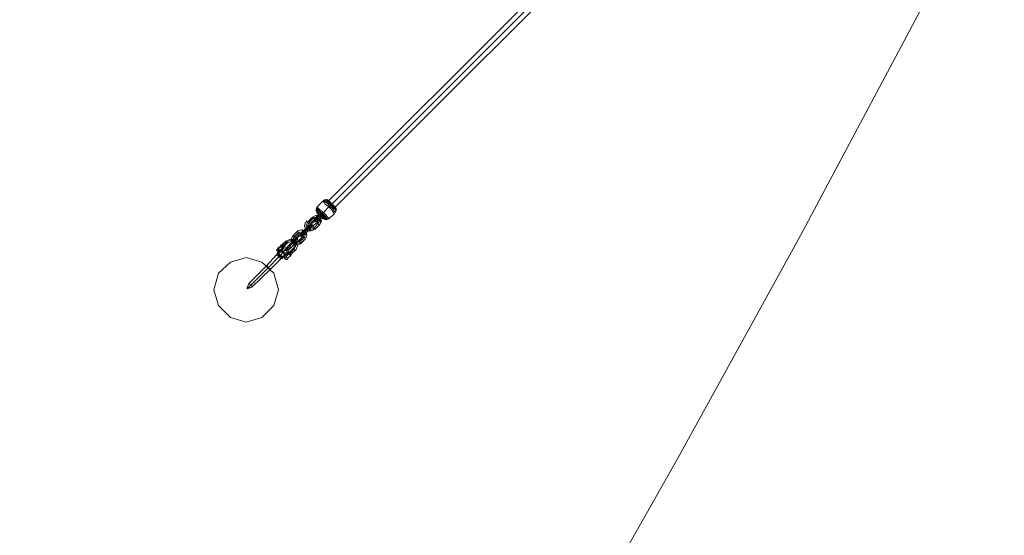
# Model space of a CAD drawing. Units: millimetres. Extents: x 36087 to 42309, y 9168 to 20211.
# Drawn here: x 37434 to 39178, y 16817 to 17730 of the extents above; entities that cross this region are included whole.
import ezdxf

# ---------------------------------------------------------------- set-up
doc = ezdxf.new("R2010")
doc.units = ezdxf.units.MM
for name, color, linetype, lineweight in [('beslag', 253, 'Continuous', 9), ('matr', 32, 'Continuous', 9), ('net', 251, 'Continuous', 9), ('solsejl hdpe', 33, 'Continuous', 9)]:
    doc.layers.add(name, color=color, linetype=linetype, lineweight=lineweight)

msp = doc.modelspace()

# ---------------------------------------------------------------- linework, layer by layer
at = {"layer": 'beslag', "flags": 128}
for points in [[(37964, 17367.4), (37962.4, 17369.1), (37962.4, 17370.7), (37960.8, 17370.7), (37962.4, 17370.7), (37962.4, 17369.1), (37964, 17367.4), (37965.6, 17367.4), (37957.5, 17359.3), (37951, 17356), (37944.5, 17359.3), (37941.2, 17365.8), (37944.5, 17372.3), (37946.1, 17370.7), (37947.7, 17369.1), (37946.1, 17370.7), (37944.5, 17372.3), (37952.6, 17380.5), (37954.2, 17378.9), (37955.9, 17377.2), (37955.9, 17375.6), (37955.9, 17377.2), (37954.2, 17378.9), (37952.6, 17380.5), (37959.1, 17383.7), (37965.6, 17380.5), (37967.3, 17374), (37965.6, 17367.4)], [(37964, 17367.4), (37962.4, 17369.1), (37962.4, 17370.7), (37960.8, 17370.7), (37962.4, 17370.7), (37962.4, 17369.1), (37964, 17367.4), (37965.6, 17367.4), (37957.5, 17359.3), (37951, 17356), (37944.5, 17359.3), (37941.2, 17365.8), (37944.5, 17372.3), (37946.1, 17370.7), (37947.7, 17369.1), (37946.1, 17370.7), (37944.5, 17372.3), (37952.6, 17380.5), (37954.2, 17378.9), (37955.9, 17377.2), (37955.9, 17375.6), (37955.9, 17377.2), (37954.2, 17378.9), (37952.6, 17380.5), (37959.1, 17383.7), (37965.6, 17380.5), (37968.9, 17374), (37965.6, 17367.4)], [(37947.7, 17365.8), (37944.5, 17362.6), (37947.7, 17365.8), (37947.7, 17367.4)], [(37947.7, 17365.8), (37944.5, 17362.6), (37947.7, 17365.8), (37947.7, 17367.4)], [(37951, 17365.8), (37946.1, 17360.9), (37951, 17365.8), (37952.6, 17367.4)], [(37951, 17365.8), (37946.1, 17360.9), (37951, 17365.8), (37952.6, 17367.4)], [(37959.1, 17378.9), (37960.8, 17380.5), (37960.8, 17382.1), (37960.8, 17383.7), (37960.8, 17382.1), (37960.8, 17380.5), (37959.1, 17378.9), (37959.1, 17377.2)], [(37962.4, 17375.6), (37965.6, 17375.6), (37967.3, 17375.6), (37965.6, 17375.6), (37962.4, 17375.6), (37962.4, 17374)], [(37962.4, 17375.6), (37965.6, 17375.6), (37967.3, 17375.6), (37965.6, 17375.6), (37962.4, 17375.6), (37962.4, 17374)], [(37918.4, 17347.9), (37926.5, 17356), (37933, 17357.7), (37939.6, 17356), (37942.8, 17347.9), (37939.6, 17341.4)], [(37918.4, 17347.9), (37926.5, 17356), (37933, 17357.7), (37939.6, 17354.4), (37942.8, 17347.9), (37939.6, 17341.4)], [(37926.5, 17354.4), (37928.1, 17352.8), (37929.8, 17351.1), (37928.1, 17352.8), (37926.5, 17354.4), (37926.5, 17356)], [(37926.5, 17354.4), (37928.1, 17352.8), (37929.8, 17351.1), (37928.1, 17352.8), (37926.5, 17354.4), (37926.5, 17356)], [(37936.3, 17354.4), (37937.9, 17352.8), (37939.6, 17351.1), (37937.9, 17352.8), (37936.3, 17354.4), (37936.3, 17356), (37936.3, 17354.4), (37937.9, 17352.8), (37939.6, 17351.1), (37937.9, 17352.8), (37936.3, 17354.4), (37936.3, 17356), (37944.5, 17362.6), (37936.3, 17356), (37933, 17352.8), (37931.4, 17351.1)], [(37936.3, 17354.4), (37937.9, 17352.8), (37939.6, 17351.1), (37937.9, 17352.8), (37936.3, 17354.4), (37936.3, 17356), (37936.3, 17354.4), (37937.9, 17352.8), (37939.6, 17351.1), (37937.9, 17352.8), (37936.3, 17354.4), (37936.3, 17356), (37944.5, 17362.6), (37936.3, 17356), (37933, 17352.8), (37931.4, 17351.1)], [(37937.9, 17352.8), (37933, 17349.5), (37931.4, 17346.2)], [(37937.9, 17352.8), (37933, 17347.9), (37931.4, 17346.2)], [(37933, 17352.8), (37936.3, 17356)], [(37933, 17352.8), (37936.3, 17356)], [(37933, 17349.5), (37937.9, 17352.8)], [(37933, 17347.9), (37937.9, 17352.8)], [(37934.7, 17352.8), (37934.7, 17354.4), (37934.7, 17357.7), (37936.3, 17357.7), (37934.7, 17357.7), (37934.7, 17354.4), (37934.7, 17352.8), (37934.7, 17351.1)], [(37934.7, 17352.8), (37934.7, 17354.4), (37934.7, 17356), (37936.3, 17357.7), (37934.7, 17356), (37934.7, 17354.4), (37934.7, 17352.8), (37934.7, 17351.1)], [(37936.3, 17347.9), (37939.6, 17351.1), (37947.7, 17359.3), (37939.6, 17351.1), (37936.3, 17347.9), (37936.3, 17346.2)], [(37936.3, 17347.9), (37939.6, 17351.1), (37947.7, 17359.3), (37939.6, 17351.1), (37936.3, 17347.9), (37936.3, 17346.2)], [(37937.9, 17349.5), (37939.6, 17349.5), (37941.2, 17351.1), (37942.8, 17351.1), (37941.2, 17351.1), (37939.6, 17349.5), (37937.9, 17349.5), (37936.3, 17349.5)], [(37937.9, 17349.5), (37939.6, 17349.5), (37941.2, 17351.1), (37942.8, 17351.1), (37941.2, 17351.1), (37939.6, 17349.5), (37937.9, 17349.5), (37936.3, 17349.5)], [(37946.1, 17365.8), (37944.5, 17364.2), (37942.8, 17364.2), (37941.2, 17364.2), (37942.8, 17364.2), (37944.5, 17364.2), (37946.1, 17365.8), (37947.7, 17365.8)], [(37946.1, 17364.2), (37944.5, 17364.2), (37942.8, 17364.2), (37941.2, 17364.2), (37942.8, 17364.2), (37944.5, 17364.2), (37946.1, 17364.2), (37947.7, 17365.8)], [(37947.7, 17362.6), (37946.1, 17360.9), (37947.7, 17362.6), (37947.7, 17364.2)], [(37947.7, 17362.6), (37946.1, 17360.9), (37947.7, 17362.6), (37947.7, 17364.2)], [(37951, 17362.6), (37947.7, 17359.3), (37951, 17362.6), (37952.6, 17364.2)], [(37951, 17362.6), (37947.7, 17359.3), (37951, 17362.6), (37952.6, 17364.2)], [(37900.4, 17333.2), (37905.3, 17338.1), (37913.5, 17341.4), (37923.3, 17338.1), (37926.5, 17329.9), (37923.3, 17321.8), (37916.7, 17316.9), (37916.7, 17315.3)], [(37900.4, 17333.2), (37905.3, 17338.1), (37913.5, 17341.4), (37923.3, 17338.1), (37926.5, 17329.9), (37923.3, 17321.8), (37916.7, 17316.9), (37916.7, 17315.3)], [(37911.8, 17318.5), (37913.5, 17318.5), (37913.5, 17320.2), (37918.4, 17325.1), (37921.6, 17329.9), (37918.4, 17334.8), (37913.5, 17336.5), (37908.6, 17334.8), (37903.7, 17329.9), (37903.7, 17328.3), (37903.7, 17329.9), (37902.1, 17328.3)], [(37911.8, 17318.5), (37913.5, 17318.5), (37913.5, 17320.2), (37918.4, 17325.1), (37921.6, 17329.9), (37918.4, 17334.8), (37913.5, 17336.5), (37908.6, 17334.8), (37903.7, 17329.9), (37903.7, 17328.3), (37903.7, 17329.9), (37902.1, 17328.3)], [(37905.3, 17325.1), (37907, 17326.7), (37910.2, 17329.9), (37918.4, 17338.1), (37910.2, 17329.9), (37907, 17326.7)], [(37905.3, 17325.1), (37907, 17326.7), (37910.2, 17329.9), (37918.4, 17338.1), (37910.2, 17329.9), (37907, 17326.7)], [(37913.5, 17326.7), (37911.8, 17328.3), (37910.2, 17329.9), (37911.8, 17328.3), (37913.5, 17326.7), (37915.1, 17326.7), (37921.6, 17333.2), (37915.1, 17326.7), (37911.8, 17323.4)], [(37913.5, 17326.7), (37911.8, 17328.3), (37910.2, 17329.9), (37911.8, 17328.3), (37913.5, 17326.7), (37915.1, 17326.7), (37921.6, 17333.2), (37915.1, 17326.7), (37911.8, 17323.4)], [(37939.6, 17343), (37937.9, 17344.6), (37936.3, 17346.2), (37934.7, 17346.2), (37936.3, 17346.2), (37937.9, 17344.6), (37939.6, 17343), (37939.6, 17341.4), (37931.4, 17334.8), (37924.9, 17331.6), (37918.4, 17334.8), (37915.1, 17341.4), (37918.4, 17347.9), (37918.4, 17346.2), (37920, 17346.2), (37921.6, 17344.6), (37923.3, 17343), (37921.6, 17344.6), (37920, 17346.2), (37918.4, 17346.2)], [(37939.6, 17343), (37937.9, 17344.6), (37936.3, 17344.6), (37936.3, 17346.2), (37936.3, 17344.6), (37937.9, 17344.6), (37939.6, 17343), (37939.6, 17341.4), (37931.4, 17333.2), (37924.9, 17331.6), (37918.4, 17334.8), (37915.1, 17341.4), (37918.4, 17347.9), (37918.4, 17346.2), (37920, 17344.6), (37921.6, 17344.6), (37923.3, 17343), (37921.6, 17344.6), (37920, 17344.6), (37918.4, 17346.2)], [(37916.7, 17338.1), (37916.7, 17339.7), (37916.7, 17341.4), (37916.7, 17339.7), (37916.7, 17338.1), (37915.1, 17336.5)], [(37916.7, 17338.1), (37916.7, 17339.7), (37916.7, 17341.4), (37916.7, 17339.7), (37916.7, 17338.1), (37915.1, 17336.5)], [(37921.6, 17341.4), (37918.4, 17338.1), (37921.6, 17341.4), (37923.3, 17343)], [(37921.6, 17341.4), (37918.4, 17338.1), (37921.6, 17341.4), (37923.3, 17343)], [(37921.6, 17334.8), (37920, 17336.5), (37918.4, 17338.1)], [(37918.4, 17338.1), (37920, 17336.5), (37921.6, 17334.8), (37921.6, 17333.2)], [(37921.6, 17334.8), (37920, 17336.5), (37918.4, 17338.1)], [(37918.4, 17338.1), (37920, 17336.5), (37921.6, 17334.8), (37921.6, 17333.2)], [(37924.9, 17341.4), (37920, 17336.5), (37924.9, 17341.4), (37926.5, 17343)], [(37924.9, 17341.4), (37920, 17336.5), (37924.9, 17341.4), (37926.5, 17343)], [(37921.6, 17338.1), (37920, 17336.5), (37921.6, 17338.1), (37923.3, 17338.1)], [(37921.6, 17338.1), (37920, 17336.5), (37921.6, 17338.1), (37923.3, 17338.1)], [(37921.6, 17331.6), (37923.3, 17333.2), (37924.9, 17333.2), (37923.3, 17333.2), (37921.6, 17331.6), (37920, 17331.6)], [(37921.6, 17331.6), (37923.3, 17333.2), (37924.9, 17333.2), (37923.3, 17333.2), (37921.6, 17331.6), (37920, 17331.6)], [(37924.9, 17336.5), (37921.6, 17333.2), (37924.9, 17336.5), (37926.5, 17338.1)], [(37924.9, 17336.5), (37921.6, 17333.2), (37924.9, 17336.5), (37926.5, 17338.1)], [(37923.3, 17336.5), (37923.3, 17334.8), (37923.3, 17333.2), (37923.3, 17331.6), (37923.3, 17333.2), (37923.3, 17334.8), (37923.3, 17336.5), (37924.9, 17338.1)], [(37923.3, 17336.5), (37923.3, 17334.8), (37923.3, 17333.2), (37923.3, 17331.6), (37923.3, 17333.2), (37923.3, 17334.8), (37923.3, 17336.5), (37924.9, 17338.1)], [(37931.4, 17334.8), (37929.8, 17336.5), (37928.1, 17338.1), (37929.8, 17336.5), (37931.4, 17334.8), (37931.4, 17333.2)], [(37907, 17315.3), (37902.1, 17310.4), (37900.4, 17308.7), (37897.2, 17310.4), (37893.9, 17313.6), (37890.6, 17316.9), (37889, 17313.6), (37871.1, 17294.1), (37840.1, 17263.1), (37836.8, 17254.9), (37836.8, 17253.3), (37836.8, 17254.9)], [(37898.8, 17307.1), (37900.4, 17308.7), (37897.2, 17310.4), (37893.9, 17313.6), (37890.6, 17316.9), (37889, 17313.6), (37871.1, 17294.1), (37840.1, 17263.1), (37836.8, 17254.9), (37836.8, 17253.3), (37836.8, 17254.9)], [(37836.8, 17253.3), (37845, 17256.6), (37877.6, 17287.6), (37897.2, 17307.1), (37898.8, 17307.1), (37897.2, 17308.7), (37893.9, 17312), (37892.3, 17313.6), (37890.6, 17315.3), (37892.3, 17313.6), (37893.9, 17312), (37897.2, 17308.7)], [(37836.8, 17253.3), (37843.4, 17259.8), (37836.8, 17253.3), (37845, 17256.6), (37877.6, 17287.6), (37897.2, 17307.1), (37898.8, 17307.1), (37897.2, 17308.7), (37893.9, 17312), (37892.3, 17313.6), (37890.6, 17315.3), (37892.3, 17313.6), (37893.9, 17312), (37897.2, 17308.7)], [(37889, 17321.8), (37892.3, 17318.5)], [(37889, 17321.8), (37892.3, 17318.5)], [(37890.6, 17316.9), (37893.9, 17313.6), (37897.2, 17310.4), (37900.4, 17308.7), (37902.1, 17310.4), (37907, 17315.3), (37910.2, 17318.5), (37908.6, 17325.1), (37902.1, 17328.3)], [(37898.8, 17323.4), (37893.9, 17320.2), (37890.6, 17316.9), (37893.9, 17320.2), (37898.8, 17323.4), (37902.1, 17326.7)], [(37900.4, 17308.7), (37897.2, 17310.4), (37893.9, 17313.6), (37890.6, 17316.9), (37893.9, 17320.2), (37898.8, 17323.4), (37902.1, 17326.7)], [(37898.8, 17323.4), (37893.9, 17320.2), (37890.6, 17316.9)], [(37897.2, 17321.8), (37900.4, 17318.5), (37892.3, 17318.5)], [(37897.2, 17321.8), (37900.4, 17318.5), (37892.3, 17318.5)], [(37902.1, 17328.3), (37898.8, 17325.1), (37895.5, 17328.3), (37898.8, 17331.6)], [(37902.1, 17328.3), (37898.8, 17325.1), (37895.5, 17328.3), (37898.8, 17331.6)], [(37900.4, 17325.1), (37900.4, 17318.5), (37897.2, 17321.8), (37900.4, 17316.9), (37895.5, 17312)], [(37908.6, 17316.9), (37902.1, 17316.9), (37905.3, 17313.6), (37900.4, 17316.9), (37895.5, 17312)], [(37897.2, 17331.6), (37898.8, 17331.6)], [(37897.2, 17331.6), (37898.8, 17331.6)], [(37900.4, 17316.9), (37897.2, 17321.8), (37900.4, 17318.5), (37900.4, 17325.1)], [(37898.8, 17331.6), (37898.8, 17329.9), (37898.8, 17328.3), (37900.4, 17328.3), (37902.1, 17328.3)], [(37898.8, 17331.6), (37898.8, 17329.9), (37898.8, 17328.3), (37900.4, 17328.3), (37902.1, 17328.3)], [(37907, 17315.3), (37902.1, 17310.4), (37900.4, 17308.7), (37902.1, 17310.4), (37907, 17315.3), (37910.2, 17318.5), (37908.6, 17325.1), (37902.1, 17328.3)], [(37905.3, 17323.4), (37900.4, 17316.9), (37905.3, 17323.4), (37908.6, 17325.1)], [(37905.3, 17323.4), (37900.4, 17316.9), (37905.3, 17323.4), (37908.6, 17325.1)], [(37900.4, 17316.9), (37905.3, 17313.6), (37902.1, 17316.9), (37908.6, 17316.9)], [(37902.1, 17328.3), (37903.7, 17329.9)], [(37902.1, 17328.3), (37903.7, 17329.9)], [(37902.1, 17326.7), (37902.1, 17328.3)], [(37902.1, 17328.3), (37902.1, 17326.7)], [(37902.1, 17326.7), (37902.1, 17328.3)], [(37902.1, 17328.3), (37902.1, 17326.7)], [(37905.3, 17313.6), (37902.1, 17316.9), (37902.1, 17308.7)], [(37905.3, 17313.6), (37902.1, 17316.9), (37902.1, 17308.7)], [(37911.8, 17328.3), (37907, 17323.4), (37905.3, 17321.8)], [(37911.8, 17328.3), (37907, 17323.4), (37905.3, 17321.8)], [(37907, 17323.4), (37911.8, 17328.3)], [(37907, 17323.4), (37911.8, 17328.3)], [(37910.2, 17326.7), (37911.8, 17328.3), (37910.2, 17326.7), (37910.2, 17325.1)], [(37910.2, 17326.7), (37911.8, 17328.3), (37910.2, 17326.7), (37910.2, 17325.1)], [(37915.1, 17326.7), (37911.8, 17323.4), (37910.2, 17321.8)], [(37915.1, 17326.7), (37911.8, 17323.4), (37910.2, 17321.8)], [(37911.8, 17316.9), (37910.2, 17315.3), (37913.5, 17312), (37915.1, 17313.6)], [(37911.8, 17316.9), (37910.2, 17315.3), (37913.5, 17312), (37915.1, 17313.6)], [(37911.8, 17318.5), (37913.5, 17318.5), (37913.5, 17320.2)], [(37911.8, 17318.5), (37913.5, 17318.5), (37913.5, 17320.2)], [(37911.8, 17316.9), (37911.8, 17318.5)], [(37911.8, 17318.5), (37911.8, 17316.9)], [(37913.5, 17318.5), (37911.8, 17318.5)], [(37911.8, 17318.5), (37913.5, 17318.5)], [(37911.8, 17316.9), (37911.8, 17318.5)], [(37911.8, 17318.5), (37911.8, 17316.9)], [(37913.5, 17318.5), (37911.8, 17318.5)], [(37911.8, 17318.5), (37913.5, 17318.5)], [(37915.1, 17313.6), (37913.5, 17313.6), (37911.8, 17315.3), (37911.8, 17316.9)], [(37915.1, 17313.6), (37913.5, 17313.6), (37911.8, 17315.3), (37911.8, 17316.9)], [(37915.1, 17313.6), (37915.1, 17315.3), (37916.7, 17315.3)], [(37916.7, 17315.3), (37915.1, 17315.3), (37915.1, 17313.6)], [(37916.7, 17315.3), (37915.1, 17315.3)], [(37915.1, 17315.3), (37916.7, 17315.3)], [(37915.1, 17313.6), (37915.1, 17315.3), (37916.7, 17315.3)], [(37916.7, 17315.3), (37915.1, 17315.3), (37915.1, 17313.6)], [(37916.7, 17315.3), (37915.1, 17315.3)], [(37915.1, 17315.3), (37916.7, 17315.3)], [(37920, 17325.1), (37920, 17323.4), (37921.6, 17321.8), (37923.3, 17321.8), (37921.6, 17321.8), (37920, 17323.4), (37920, 17325.1), (37918.4, 17325.1)], [(37920, 17325.1), (37920, 17323.4), (37921.6, 17321.8), (37923.3, 17321.8), (37921.6, 17321.8), (37920, 17323.4), (37920, 17325.1), (37918.4, 17325.1)], [(37890.6, 17312), (37893.9, 17310.4), (37895.5, 17307.1), (37897.2, 17307.1), (37895.5, 17307.1), (37893.9, 17310.4), (37890.6, 17312), (37889, 17313.6)], [(37890.6, 17312), (37893.9, 17310.4), (37895.5, 17307.1), (37897.2, 17307.1), (37895.5, 17307.1), (37893.9, 17310.4), (37890.6, 17312), (37889, 17313.6)], [(37902.1, 17308.7), (37905.3, 17305.5)], [(37902.1, 17308.7), (37905.3, 17305.5)], [(37876, 17289.2), (37874.3, 17290.8), (37872.7, 17292.4), (37871.1, 17294.1)], [(37871.1, 17292.4), (37874.3, 17290.8), (37876, 17289.2), (37877.6, 17287.6), (37877.6, 17289.2), (37874.3, 17290.8), (37872.7, 17294.1), (37871.1, 17294.1), (37872.7, 17294.1), (37874.3, 17290.8), (37877.6, 17289.2)], [(37876, 17289.2), (37874.3, 17290.8), (37872.7, 17292.4), (37871.1, 17294.1)], [(37871.1, 17292.4), (37874.3, 17290.8), (37876, 17289.2), (37877.6, 17287.6), (37877.6, 17289.2), (37874.3, 17290.8), (37872.7, 17294.1), (37871.1, 17294.1), (37872.7, 17294.1), (37874.3, 17290.8), (37877.6, 17289.2)], [(37841.7, 17261.5), (37843.4, 17259.8), (37845, 17258.2), (37845, 17256.6), (37845, 17258.2), (37843.4, 17259.8), (37841.7, 17261.5), (37840.1, 17263.1)], [(37841.7, 17261.5), (37843.4, 17259.8), (37845, 17258.2), (37845, 17256.6), (37845, 17258.2), (37843.4, 17259.8), (37841.7, 17261.5), (37840.1, 17263.1)]]:
    msp.add_lwpolyline(points, dxfattribs=at)
for points in [[(37946.1, 17370.7), (37944.5, 17365.8), (37946.1, 17360.9), (37951, 17359.3), (37955.9, 17360.9), (37951, 17359.3), (37946.1, 17360.9), (37944.5, 17365.8)], [(37946.1, 17370.7), (37944.5, 17365.8), (37946.1, 17360.9), (37951, 17359.3), (37955.9, 17360.9), (37951, 17359.3), (37946.1, 17360.9), (37944.5, 17365.8)], [(37954.2, 17378.9), (37946.1, 17370.7)], [(37954.2, 17378.9), (37946.1, 17370.7)], [(37955.9, 17375.6), (37959.1, 17377.2), (37960.8, 17375.6), (37962.4, 17374), (37960.8, 17370.7), (37952.6, 17364.2), (37951, 17362.6), (37947.7, 17364.2), (37947.7, 17365.8), (37947.7, 17369.1)], [(37955.9, 17375.6), (37959.1, 17377.2), (37960.8, 17375.6), (37962.4, 17374), (37960.8, 17370.7), (37952.6, 17364.2), (37951, 17362.6), (37947.7, 17364.2), (37947.7, 17365.8), (37947.7, 17369.1)], [(37947.7, 17367.4), (37949.3, 17367.4), (37951, 17367.4), (37952.6, 17364.2), (37952.6, 17362.6), (37949.3, 17362.6), (37947.7, 17362.6), (37947.7, 17365.8), (37947.7, 17367.4)], [(37952.6, 17362.6), (37949.3, 17362.6), (37947.7, 17362.6), (37947.7, 17365.8), (37947.7, 17367.4), (37949.3, 17367.4), (37951, 17367.4), (37952.6, 17364.2), (37952.6, 17362.6)], [(37947.7, 17367.4), (37949.3, 17367.4), (37951, 17367.4), (37952.6, 17364.2), (37952.6, 17362.6), (37949.3, 17362.6), (37947.7, 17362.6), (37947.7, 17365.8), (37947.7, 17367.4)], [(37952.6, 17362.6), (37949.3, 17362.6), (37947.7, 17362.6), (37947.7, 17365.8), (37947.7, 17367.4), (37949.3, 17367.4), (37951, 17367.4), (37952.6, 17364.2), (37952.6, 17362.6)], [(37962.4, 17369.1), (37965.6, 17374), (37962.4, 17378.9), (37959.1, 17380.5), (37954.2, 17378.9), (37959.1, 17380.5), (37962.4, 17378.9), (37965.6, 17374)], [(37962.4, 17369.1), (37965.6, 17374), (37964, 17378.9), (37959.1, 17380.5), (37954.2, 17378.9), (37959.1, 17380.5), (37964, 17378.9), (37965.6, 17374)], [(37955.9, 17360.9), (37962.4, 17369.1)], [(37955.9, 17360.9), (37962.4, 17369.1)], [(37960.8, 17383.7), (37960.8, 17382.1), (37960.8, 17380.5), (37959.1, 17377.2), (37960.8, 17380.5), (37960.8, 17382.1)], [(37928.1, 17352.8), (37920, 17346.2)], [(37928.1, 17352.8), (37920, 17344.6)], [(37929.8, 17351.1), (37933, 17352.8), (37934.7, 17351.1), (37936.3, 17347.9), (37934.7, 17346.2), (37928.1, 17338.1), (37924.9, 17338.1), (37923.3, 17338.1), (37921.6, 17341.4), (37923.3, 17343)], [(37929.8, 17351.1), (37933, 17352.8), (37936.3, 17351.1), (37936.3, 17347.9), (37936.3, 17346.2), (37928.1, 17338.1), (37924.9, 17336.5), (37923.3, 17338.1), (37921.6, 17341.4), (37923.3, 17343)], [(37937.9, 17344.6), (37939.6, 17347.9), (37937.9, 17352.8), (37933, 17354.4), (37928.1, 17352.8), (37933, 17354.4), (37937.9, 17352.8), (37939.6, 17347.9)], [(37937.9, 17344.6), (37939.6, 17347.9), (37937.9, 17352.8), (37933, 17354.4), (37928.1, 17352.8), (37933, 17354.4), (37937.9, 17352.8), (37939.6, 17347.9)], [(37936.3, 17347.9), (37936.3, 17349.5), (37936.3, 17351.1), (37933, 17352.8), (37931.4, 17351.1), (37931.4, 17349.5), (37931.4, 17347.9), (37934.7, 17346.2), (37936.3, 17347.9)], [(37931.4, 17351.1), (37931.4, 17349.5), (37931.4, 17347.9), (37934.7, 17346.2), (37936.3, 17347.9), (37936.3, 17349.5), (37936.3, 17351.1), (37933, 17352.8), (37931.4, 17351.1)], [(37936.3, 17347.9), (37936.3, 17349.5), (37936.3, 17351.1), (37934.7, 17352.8), (37931.4, 17351.1), (37931.4, 17349.5), (37931.4, 17347.9), (37934.7, 17346.2), (37936.3, 17347.9)], [(37931.4, 17351.1), (37931.4, 17349.5), (37931.4, 17347.9), (37934.7, 17346.2), (37936.3, 17347.9), (37936.3, 17349.5), (37936.3, 17351.1), (37934.7, 17352.8), (37931.4, 17351.1)], [(37937.9, 17352.8), (37936.3, 17351.1)], [(37937.9, 17352.8), (37936.3, 17351.1)], [(37946.1, 17360.9), (37937.9, 17352.8)], [(37937.9, 17352.8), (37946.1, 17360.9)], [(37946.1, 17360.9), (37937.9, 17352.8)], [(37937.9, 17352.8), (37946.1, 17360.9)], [(37947.7, 17359.3), (37946.1, 17360.9), (37944.5, 17362.6), (37946.1, 17360.9)], [(37947.7, 17359.3), (37946.1, 17360.9), (37944.5, 17362.6), (37946.1, 17360.9)], [(37947.7, 17359.3), (37946.1, 17360.9), (37944.5, 17362.6), (37946.1, 17360.9)], [(37947.7, 17359.3), (37946.1, 17360.9), (37944.5, 17362.6), (37946.1, 17360.9)], [(37947.7, 17357.7), (37949.3, 17359.3), (37949.3, 17362.6), (37949.3, 17359.3)], [(37947.7, 17357.7), (37949.3, 17359.3), (37949.3, 17362.6), (37949.3, 17359.3)], [(37952.6, 17364.2), (37954.2, 17362.6), (37955.9, 17360.9), (37957.5, 17359.3), (37955.9, 17360.9), (37954.2, 17362.6)], [(37952.6, 17364.2), (37954.2, 17362.6), (37955.9, 17360.9), (37957.5, 17359.3), (37955.9, 17360.9), (37954.2, 17362.6)], [(37907, 17336.5), (37898.8, 17328.3)], [(37907, 17336.5), (37898.8, 17328.3)], [(37900.4, 17333.2), (37898.8, 17331.6)], [(37898.8, 17331.6), (37900.4, 17333.2)], [(37903.7, 17329.9), (37902.1, 17328.3), (37900.4, 17328.3), (37898.8, 17328.3), (37898.8, 17329.9), (37898.8, 17331.6), (37900.4, 17333.2), (37898.8, 17331.6), (37898.8, 17329.9), (37898.8, 17328.3), (37900.4, 17328.3), (37902.1, 17328.3)], [(37900.4, 17333.2), (37898.8, 17331.6)], [(37898.8, 17331.6), (37900.4, 17333.2)], [(37903.7, 17329.9), (37902.1, 17328.3), (37900.4, 17328.3), (37898.8, 17328.3), (37898.8, 17329.9), (37898.8, 17331.6), (37900.4, 17333.2), (37898.8, 17331.6), (37898.8, 17329.9), (37898.8, 17328.3), (37900.4, 17328.3), (37902.1, 17328.3)], [(37908.6, 17334.8), (37907, 17336.5), (37905.3, 17338.1), (37907, 17336.5)], [(37908.6, 17334.8), (37907, 17336.5), (37905.3, 17338.1), (37907, 17336.5)], [(37920, 17323.4), (37923.3, 17329.9), (37920, 17336.5), (37913.5, 17339.7), (37907, 17336.5), (37913.5, 17339.7), (37920, 17336.5), (37923.3, 17329.9)], [(37920, 17323.4), (37923.3, 17329.9), (37920, 17336.5), (37913.5, 17339.7), (37907, 17336.5), (37913.5, 17339.7), (37920, 17336.5), (37923.3, 17329.9)], [(37920, 17336.5), (37911.8, 17328.3)], [(37911.8, 17328.3), (37920, 17336.5)], [(37920, 17336.5), (37911.8, 17328.3)], [(37911.8, 17328.3), (37920, 17336.5)], [(37916.7, 17338.1), (37918.4, 17339.7), (37921.6, 17339.7), (37918.4, 17339.7)], [(37916.7, 17338.1), (37918.4, 17339.7), (37921.6, 17339.7), (37918.4, 17339.7)], [(37920, 17346.2), (37918.4, 17341.4), (37920, 17336.5), (37924.9, 17334.8), (37929.8, 17336.5), (37924.9, 17334.8), (37920, 17336.5), (37918.4, 17341.4)], [(37920, 17344.6), (37918.4, 17341.4), (37920, 17336.5), (37924.9, 17334.8), (37929.8, 17336.5), (37924.9, 17334.8), (37920, 17336.5), (37918.4, 17341.4)], [(37921.6, 17333.2), (37921.6, 17334.8), (37920, 17336.5), (37918.4, 17338.1), (37920, 17336.5), (37921.6, 17334.8)], [(37921.6, 17333.2), (37921.6, 17334.8), (37920, 17336.5), (37918.4, 17338.1), (37920, 17336.5), (37921.6, 17334.8)], [(37921.6, 17341.4), (37923.3, 17343), (37926.5, 17341.4), (37926.5, 17339.7), (37926.5, 17338.1), (37924.9, 17336.5), (37921.6, 17338.1), (37921.6, 17339.7), (37921.6, 17341.4)], [(37926.5, 17338.1), (37924.9, 17336.5), (37921.6, 17338.1), (37921.6, 17339.7), (37921.6, 17341.4), (37923.3, 17343), (37926.5, 17341.4), (37926.5, 17339.7), (37926.5, 17338.1)], [(37921.6, 17341.4), (37923.3, 17343), (37926.5, 17341.4), (37926.5, 17339.7), (37926.5, 17338.1), (37924.9, 17336.5), (37921.6, 17338.1), (37921.6, 17339.7), (37921.6, 17341.4)], [(37926.5, 17338.1), (37924.9, 17336.5), (37921.6, 17338.1), (37921.6, 17339.7), (37921.6, 17341.4), (37923.3, 17343), (37926.5, 17341.4), (37926.5, 17339.7), (37926.5, 17338.1)], [(37928.1, 17338.1), (37929.8, 17336.5), (37931.4, 17334.8), (37929.8, 17336.5)], [(37929.8, 17336.5), (37937.9, 17344.6)], [(37929.8, 17336.5), (37937.9, 17344.6)], [(37895.5, 17328.3), (37892.3, 17326.7), (37890.6, 17323.4), (37889, 17321.8), (37890.6, 17323.4), (37892.3, 17326.7), (37895.5, 17328.3)], [(37895.5, 17328.3), (37893.9, 17325.1), (37890.6, 17323.4), (37889, 17321.8), (37890.6, 17323.4), (37892.3, 17325.1), (37895.5, 17328.3)], [(37895.5, 17328.3), (37892.3, 17326.7), (37890.6, 17323.4), (37889, 17321.8), (37890.6, 17323.4), (37892.3, 17326.7), (37895.5, 17328.3)], [(37895.5, 17328.3), (37893.9, 17325.1), (37890.6, 17323.4), (37889, 17321.8), (37890.6, 17323.4), (37892.3, 17325.1), (37895.5, 17328.3)], [(37893.9, 17320.2), (37895.5, 17320.2), (37892.3, 17323.4), (37890.6, 17325.1), (37890.6, 17323.4)], [(37893.9, 17320.2), (37895.5, 17320.2), (37892.3, 17323.4), (37890.6, 17325.1), (37890.6, 17323.4)], [(37900.4, 17325.1), (37898.8, 17325.1), (37897.2, 17321.8), (37893.9, 17318.5), (37892.3, 17318.5), (37893.9, 17318.5), (37897.2, 17321.8), (37898.8, 17325.1), (37900.4, 17325.1)], [(37900.4, 17325.1), (37898.8, 17325.1), (37897.2, 17321.8), (37893.9, 17318.5), (37892.3, 17318.5), (37893.9, 17318.5), (37897.2, 17321.8), (37898.8, 17325.1), (37900.4, 17325.1)], [(37898.8, 17325.1), (37897.2, 17321.8), (37893.9, 17320.2), (37892.3, 17318.5), (37893.9, 17320.2), (37897.2, 17321.8), (37898.8, 17325.1)], [(37898.8, 17325.1), (37895.5, 17321.8), (37893.9, 17320.2), (37892.3, 17318.5), (37893.9, 17320.2), (37897.2, 17321.8), (37898.8, 17325.1)], [(37898.8, 17325.1), (37897.2, 17321.8), (37893.9, 17320.2), (37892.3, 17318.5), (37893.9, 17320.2), (37897.2, 17321.8), (37898.8, 17325.1)], [(37898.8, 17325.1), (37895.5, 17321.8), (37893.9, 17320.2), (37892.3, 17318.5), (37893.9, 17320.2), (37897.2, 17321.8), (37898.8, 17325.1)], [(37902.1, 17310.4), (37897.2, 17312), (37893.9, 17315.3), (37893.9, 17318.5), (37893.9, 17315.3), (37897.2, 17312)], [(37893.9, 17318.5), (37893.9, 17315.3), (37897.2, 17312), (37902.1, 17310.4), (37897.2, 17312), (37893.9, 17315.3)], [(37898.8, 17331.6), (37895.5, 17328.3), (37897.2, 17331.6)], [(37898.8, 17331.6), (37895.5, 17328.3), (37898.8, 17325.1), (37902.1, 17328.3), (37900.4, 17326.7), (37898.8, 17328.3), (37898.8, 17329.9)], [(37898.8, 17331.6), (37895.5, 17328.3), (37897.2, 17331.6)], [(37898.8, 17331.6), (37895.5, 17328.3), (37898.8, 17325.1), (37902.1, 17328.3), (37900.4, 17326.7), (37898.8, 17328.3), (37898.8, 17329.9)], [(37897.2, 17329.9), (37900.4, 17326.7)], [(37897.2, 17329.9), (37900.4, 17326.7)], [(37902.1, 17326.7), (37898.8, 17325.1)], [(37902.1, 17326.7), (37898.8, 17325.1)], [(37898.8, 17325.1), (37903.7, 17323.4), (37907, 17320.2), (37908.6, 17316.9), (37907, 17320.2), (37903.7, 17323.4)], [(37908.6, 17316.9), (37907, 17320.2), (37903.7, 17323.4), (37898.8, 17325.1), (37903.7, 17323.4), (37907, 17320.2)], [(37902.1, 17328.3), (37903.7, 17329.9)], [(37902.1, 17328.3), (37903.7, 17329.9)], [(37902.1, 17328.3), (37902.1, 17326.7)], [(37902.1, 17328.3), (37902.1, 17326.7)], [(37902.1, 17308.7), (37902.1, 17310.4), (37905.3, 17313.6), (37908.6, 17316.9), (37905.3, 17313.6), (37902.1, 17310.4), (37902.1, 17308.7)], [(37902.1, 17308.7), (37902.1, 17310.4), (37905.3, 17313.6), (37908.6, 17316.9), (37905.3, 17313.6), (37902.1, 17310.4), (37902.1, 17308.7)], [(37908.6, 17315.3), (37907, 17312), (37903.7, 17308.7), (37902.1, 17308.7), (37903.7, 17308.7), (37907, 17312), (37908.6, 17315.3)], [(37910.2, 17315.3), (37907, 17312), (37903.7, 17308.7), (37902.1, 17308.7), (37903.7, 17308.7), (37907, 17312), (37910.2, 17315.3)], [(37908.6, 17315.3), (37907, 17312), (37903.7, 17308.7), (37902.1, 17308.7), (37903.7, 17308.7), (37907, 17312), (37908.6, 17315.3)], [(37910.2, 17315.3), (37907, 17312), (37903.7, 17308.7), (37902.1, 17308.7), (37903.7, 17308.7), (37907, 17312), (37910.2, 17315.3)], [(37903.7, 17329.9), (37903.7, 17328.3), (37903.7, 17329.9)], [(37903.7, 17329.9), (37903.7, 17328.3), (37903.7, 17329.9)], [(37910.2, 17321.8), (37911.8, 17323.4), (37910.2, 17326.7), (37908.6, 17326.7), (37907, 17326.7), (37905.3, 17325.1), (37907, 17321.8), (37908.6, 17321.8), (37910.2, 17321.8)], [(37907, 17326.7), (37905.3, 17325.1), (37907, 17321.8), (37908.6, 17321.8), (37910.2, 17321.8), (37911.8, 17323.4), (37910.2, 17326.7), (37908.6, 17326.7), (37907, 17326.7)], [(37910.2, 17321.8), (37911.8, 17323.4), (37910.2, 17326.7), (37908.6, 17326.7), (37907, 17326.7), (37905.3, 17325.1), (37907, 17321.8), (37908.6, 17321.8), (37910.2, 17321.8)], [(37907, 17326.7), (37905.3, 17325.1), (37907, 17321.8), (37908.6, 17321.8), (37910.2, 17321.8), (37911.8, 17323.4), (37910.2, 17326.7), (37908.6, 17326.7), (37907, 17326.7)], [(37911.8, 17316.9), (37908.6, 17315.3)], [(37911.8, 17316.9), (37908.6, 17315.3)], [(37910.2, 17315.3), (37908.6, 17315.3)], [(37910.2, 17315.3), (37908.6, 17315.3)], [(37915.1, 17326.7), (37913.5, 17326.7), (37911.8, 17328.3), (37910.2, 17329.9), (37911.8, 17328.3), (37913.5, 17326.7)], [(37915.1, 17326.7), (37913.5, 17326.7), (37911.8, 17328.3), (37910.2, 17329.9), (37911.8, 17328.3), (37913.5, 17326.7)], [(37915.1, 17313.6), (37913.5, 17313.6), (37911.8, 17315.3), (37911.8, 17316.9), (37910.2, 17315.3), (37913.5, 17312)], [(37913.5, 17313.6), (37910.2, 17316.9)], [(37915.1, 17313.6), (37913.5, 17313.6), (37911.8, 17315.3), (37911.8, 17316.9), (37910.2, 17315.3), (37913.5, 17312)], [(37913.5, 17313.6), (37910.2, 17316.9)], [(37911.8, 17315.3), (37920, 17323.4)], [(37911.8, 17315.3), (37920, 17323.4)], [(37913.5, 17320.2), (37911.8, 17318.5)], [(37913.5, 17320.2), (37911.8, 17318.5), (37911.8, 17316.9), (37911.8, 17315.3), (37913.5, 17315.3), (37913.5, 17313.6), (37915.1, 17315.3), (37916.7, 17315.3), (37916.7, 17316.9), (37916.7, 17315.3), (37915.1, 17315.3), (37913.5, 17313.6), (37913.5, 17315.3), (37911.8, 17315.3), (37911.8, 17316.9), (37911.8, 17318.5)], [(37913.5, 17320.2), (37911.8, 17318.5)], [(37913.5, 17320.2), (37911.8, 17318.5), (37911.8, 17316.9), (37911.8, 17315.3), (37913.5, 17315.3), (37913.5, 17313.6), (37915.1, 17315.3), (37916.7, 17315.3), (37916.7, 17316.9), (37916.7, 17315.3), (37915.1, 17315.3), (37913.5, 17313.6), (37913.5, 17315.3), (37911.8, 17315.3), (37911.8, 17316.9), (37911.8, 17318.5)], [(37911.8, 17316.9), (37911.8, 17318.5)], [(37911.8, 17316.9), (37911.8, 17318.5)], [(37913.5, 17318.5), (37913.5, 17320.2)], [(37913.5, 17320.2), (37913.5, 17318.5), (37913.5, 17320.2)], [(37913.5, 17318.5), (37913.5, 17320.2)], [(37913.5, 17320.2), (37913.5, 17318.5), (37913.5, 17320.2)], [(37915.1, 17315.3), (37915.1, 17313.6)], [(37915.1, 17315.3), (37915.1, 17313.6)], [(37915.1, 17315.3), (37915.1, 17313.6)], [(37915.1, 17315.3), (37915.1, 17313.6)], [(37916.7, 17315.3), (37916.7, 17316.9)], [(37916.7, 17315.3), (37916.7, 17316.9)], [(37874.3, 17290.8), (37893.9, 17310.4)], [(37874.3, 17290.8), (37893.9, 17310.4)], [(37895.5, 17312), (37893.9, 17310.4)], [(37895.5, 17312), (37893.9, 17310.4)], [(37900.4, 17308.7), (37898.8, 17307.1), (37900.4, 17308.7)], [(37913.5, 17312), (37910.2, 17308.7), (37907, 17305.5), (37905.3, 17305.5), (37907, 17305.5), (37910.2, 17308.7), (37913.5, 17312)], [(37913.5, 17312), (37910.2, 17308.7), (37907, 17305.5), (37905.3, 17305.5), (37907, 17305.5), (37910.2, 17308.7), (37913.5, 17312)], [(37913.5, 17312), (37910.2, 17308.7), (37907, 17305.5), (37905.3, 17305.5), (37907, 17305.5), (37910.2, 17308.7), (37913.5, 17312)], [(37913.5, 17312), (37910.2, 17308.7), (37907, 17305.5), (37905.3, 17305.5), (37907, 17305.5), (37910.2, 17308.7), (37913.5, 17312)], [(37908.6, 17307.1), (37905.3, 17310.4)], [(37908.6, 17307.1), (37905.3, 17310.4)], [(37915.1, 17313.6), (37913.5, 17312)], [(37915.1, 17313.6), (37913.5, 17312)], [(37874.3, 17290.8), (37843.4, 17259.8)], [(37874.3, 17290.8), (37843.4, 17259.8)], [(37877.6, 17287.6), (37876, 17289.2), (37874.3, 17290.8), (37871.1, 17292.4), (37871.1, 17294.1), (37872.7, 17292.4), (37874.3, 17290.8), (37876, 17289.2)], [(37877.6, 17287.6), (37876, 17289.2), (37874.3, 17290.8), (37871.1, 17292.4), (37871.1, 17294.1), (37872.7, 17292.4), (37874.3, 17290.8), (37876, 17289.2)], [(37843.4, 17259.8), (37836.8, 17253.3)]]:
    msp.add_lwpolyline(points, close=True, dxfattribs=at)
at = {"layer": 'beslag'}
for centre, radius, start, end in [((40422.2, 14867.6), 3515.7, 134.3506, 135.5722), ((37948.2, 17365.6), 9.5, 119.4072, 325.6776)]:
    msp.add_arc(centre, radius, start, end, dxfattribs=at)
at = {"layer": 'matr', "flags": 128}
for points in [[(37786.3, 17224), (37778.2, 17251.7), (37786.3, 17281), (37807.5, 17300.6), (37835.2, 17308.7), (37862.9, 17300.6), (37884.1, 17281), (37862.9, 17300.6), (37835.2, 17308.7), (37807.5, 17300.6), (37786.3, 17281), (37778.2, 17251.7), (37786.3, 17224), (37807.5, 17202.8)], [(37884.1, 17281), (37892.3, 17251.7)], [(37892.3, 17251.7), (37884.1, 17224)], [(37884.1, 17224), (37862.9, 17202.8)], [(37835.2, 17194.6), (37807.5, 17202.8)], [(37862.9, 17202.8), (37835.2, 17194.6)]]:
    msp.add_lwpolyline(points, close=True, dxfattribs=at)
at = {"layer": 'net', "flags": 128}
for points in [[(39082.4, 18513.6), (39087.3, 18508.7), (39084.1, 18512), (39079.2, 18513.6), (39072.7, 18512), (39062.9, 18502.2), (39061.2, 18497.3), (39062.9, 18490.8), (37981.9, 17409.8), (37975.4, 17411.5), (37970.5, 17408.2), (37960.8, 17398.4), (37959.1, 17393.5), (37960.8, 17388.6), (37960.8, 17387), (37964, 17385.4), (37960.8, 17387), (37960.8, 17388.6)], [(39082.4, 18513.6), (39087.3, 18508.7), (39084.1, 18512), (39079.2, 18513.6), (39072.7, 18512), (39062.9, 18502.2), (39061.2, 18497.3), (39062.9, 18490.8), (37981.9, 17409.8), (37975.4, 17411.5), (37970.5, 17408.2), (37960.8, 17398.4), (37959.1, 17393.5), (37960.8, 17388.6), (37960.8, 17387), (37964, 17385.4), (37960.8, 17387), (37960.8, 17388.6)], [(39090.6, 18503.8), (39095.5, 18500.5), (39097.1, 18495.7), (39093.9, 18490.8), (39084.1, 18481), (39079.2, 18477.7), (39074.3, 18479.3), (37993.4, 17398.4), (37995, 17393.5), (37991.7, 17387), (37981.9, 17377.2), (37977.1, 17375.6), (37972.2, 17377.2), (37970.5, 17378.9), (37967.3, 17380.5), (37970.5, 17378.9), (37972.2, 17377.2)], [(39090.6, 18503.8), (39095.5, 18500.5), (39097.1, 18495.7), (39093.9, 18490.8), (39084.1, 18481), (39079.2, 18477.7), (39074.3, 18479.3), (37993.4, 17398.4), (37995, 17393.5), (37991.7, 17387), (37981.9, 17377.2), (37977.1, 17375.6), (37972.2, 17377.2), (37970.5, 17378.9), (37967.3, 17380.5), (37970.5, 17378.9), (37972.2, 17377.2)], [(37990.1, 17388.6), (37986.8, 17393.5), (37981.9, 17398.4), (37975.4, 17403.3), (37972.2, 17408.2), (37970.5, 17408.2), (37972.2, 17408.2), (37975.4, 17403.3), (37981.9, 17398.4), (37986.8, 17393.5), (37990.1, 17388.6), (37991.7, 17387)], [(37990.1, 17388.6), (37986.8, 17393.5), (37981.9, 17398.4), (37975.4, 17403.3), (37972.2, 17408.2), (37970.5, 17408.2), (37972.2, 17408.2), (37975.4, 17403.3), (37981.9, 17398.4), (37986.8, 17393.5), (37990.1, 17388.6), (37991.7, 17387)], [(37973.8, 17408.2), (37978.7, 17404.9), (37983.6, 17400), (37988.5, 17395.2), (37991.7, 17390.3), (37993.4, 17390.3), (37991.7, 17390.3), (37988.5, 17395.2), (37983.6, 17400), (37978.7, 17404.9), (37973.8, 17408.2), (37972.2, 17409.8)], [(37973.8, 17408.2), (37978.7, 17404.9), (37983.6, 17400), (37988.5, 17395.2), (37991.7, 17390.3), (37993.4, 17390.3), (37991.7, 17390.3), (37988.5, 17395.2), (37983.6, 17400), (37978.7, 17404.9), (37973.8, 17408.2), (37972.2, 17409.8)], [(37975.4, 17409.8), (37980.3, 17406.6), (37985.2, 17401.7), (37990.1, 17396.8), (37993.4, 17393.5), (37995, 17391.9), (37993.4, 17393.5), (37990.1, 17396.8), (37985.2, 17401.7), (37980.3, 17406.6), (37975.4, 17409.8), (37975.4, 17411.5)], [(37975.4, 17409.8), (37980.3, 17406.6), (37985.2, 17401.7), (37990.1, 17396.8), (37993.4, 17393.5), (37995, 17391.9), (37993.4, 17393.5), (37990.1, 17396.8), (37985.2, 17401.7), (37980.3, 17406.6), (37975.4, 17409.8), (37975.4, 17411.5)], [(37978.7, 17409.8), (37981.9, 17406.6), (37985.2, 17403.3), (37990.1, 17398.4), (37993.4, 17395.2), (37995, 17393.5), (37993.4, 17395.2), (37990.1, 17398.4), (37985.2, 17403.3), (37981.9, 17406.6), (37978.7, 17409.8), (37977.1, 17411.5)], [(37978.7, 17409.8), (37981.9, 17406.6), (37985.2, 17403.3), (37990.1, 17398.4), (37993.4, 17395.2), (37995, 17393.5), (37993.4, 17395.2), (37990.1, 17398.4), (37985.2, 17403.3), (37981.9, 17406.6), (37978.7, 17409.8), (37977.1, 17411.5)], [(37981.9, 17408.2), (37986.8, 17403.3), (37991.7, 17398.4), (37993.4, 17396.8), (37991.7, 17398.4), (37986.8, 17403.3), (37981.9, 17408.2), (37978.7, 17411.5)], [(37981.9, 17408.2), (37986.8, 17403.3), (37991.7, 17398.4), (37993.4, 17396.8), (37991.7, 17398.4), (37986.8, 17403.3), (37981.9, 17408.2), (37978.7, 17411.5)], [(37960.8, 17395.2), (37964, 17391.9), (37970.5, 17387), (37975.4, 17382.1), (37978.7, 17377.2), (37980.3, 17377.2), (37978.7, 17377.2), (37975.4, 17382.1), (37970.5, 17387), (37964, 17391.9), (37960.8, 17395.2), (37959.1, 17396.8)], [(37960.8, 17395.2), (37964, 17391.9), (37970.5, 17387), (37975.4, 17382.1), (37978.7, 17377.2), (37980.3, 17377.2), (37978.7, 17377.2), (37975.4, 17382.1), (37970.5, 17387), (37964, 17391.9), (37960.8, 17395.2), (37959.1, 17396.8)], [(37960.8, 17393.5), (37964, 17390.3), (37968.9, 17385.4), (37973.8, 17380.5), (37977.1, 17377.2), (37978.7, 17375.6), (37977.1, 17377.2), (37973.8, 17380.5), (37968.9, 17385.4), (37964, 17390.3), (37960.8, 17393.5), (37959.1, 17395.2)], [(37960.8, 17393.5), (37964, 17390.3), (37968.9, 17385.4), (37973.8, 17380.5), (37977.1, 17377.2), (37978.7, 17375.6), (37977.1, 17377.2), (37973.8, 17380.5), (37968.9, 17385.4), (37964, 17390.3), (37960.8, 17393.5), (37959.1, 17395.2)], [(37959.1, 17390.3), (37964, 17385.4), (37962.4, 17383.7)], [(37959.1, 17390.3), (37964, 17385.4), (37962.4, 17383.7)], [(37980.3, 17378.9), (37977.1, 17383.7), (37972.2, 17388.6), (37965.6, 17393.5), (37962.4, 17396.8), (37960.8, 17398.4), (37962.4, 17396.8), (37965.6, 17393.5), (37972.2, 17388.6), (37977.1, 17383.7), (37980.3, 17378.9), (37981.9, 17377.2)], [(37980.3, 17378.9), (37977.1, 17383.7), (37972.2, 17388.6), (37965.6, 17393.5), (37962.4, 17396.8), (37960.8, 17398.4), (37962.4, 17396.8), (37965.6, 17393.5), (37972.2, 17388.6), (37977.1, 17383.7), (37980.3, 17378.9), (37981.9, 17377.2)], [(37965.6, 17380.5), (37964, 17382.1), (37962.4, 17382.1), (37962.4, 17383.7), (37964, 17385.4)], [(37965.6, 17380.5), (37964, 17382.1), (37962.4, 17382.1), (37962.4, 17383.7), (37964, 17385.4)], [(37957.5, 17378.9), (37962.4, 17383.7), (37957.5, 17378.9), (37955.9, 17377.2)], [(37957.5, 17378.9), (37962.4, 17383.7), (37957.5, 17378.9), (37955.9, 17377.2)], [(37959.1, 17375.6), (37964, 17382.1), (37959.1, 17375.6), (37955.9, 17372.3)], [(37959.1, 17375.6), (37964, 17382.1), (37959.1, 17375.6), (37955.9, 17372.3)], [(37962.4, 17382.1), (37964, 17382.1), (37965.6, 17380.5), (37967.3, 17378.9), (37965.6, 17380.5), (37964, 17382.1), (37962.4, 17382.1), (37962.4, 17383.7), (37962.4, 17382.1), (37964, 17382.1), (37965.6, 17380.5), (37967.3, 17378.9), (37968.9, 17380.5), (37967.3, 17378.9), (37962.4, 17374), (37960.8, 17372.3)], [(37962.4, 17382.1), (37964, 17382.1), (37965.6, 17380.5), (37967.3, 17378.9), (37965.6, 17380.5), (37964, 17382.1), (37962.4, 17382.1), (37962.4, 17383.7), (37962.4, 17382.1), (37964, 17382.1), (37965.6, 17380.5), (37967.3, 17378.9), (37968.9, 17380.5), (37967.3, 17378.9), (37962.4, 17374), (37960.8, 17372.3)], [(37960.8, 17378.9), (37964, 17382.1), (37960.8, 17378.9), (37960.8, 17377.2)], [(37960.8, 17378.9), (37964, 17382.1), (37960.8, 17378.9), (37960.8, 17377.2)], [(37962.4, 17374), (37967.3, 17378.9)], [(37962.4, 17374), (37967.3, 17378.9)], [(37967.3, 17382.1), (37965.6, 17382.1), (37964, 17383.7)], [(37964, 17383.7), (37965.6, 17382.1), (37967.3, 17382.1), (37970.5, 17378.9)], [(37967.3, 17382.1), (37965.6, 17382.1), (37964, 17383.7)], [(37964, 17383.7), (37965.6, 17382.1), (37967.3, 17382.1), (37970.5, 17378.9)], [(37968.9, 17380.5), (37973.8, 17377.2)], [(37968.9, 17380.5), (37973.8, 17377.2)]]:
    msp.add_lwpolyline(points, dxfattribs=at)
for points in [[(37986.8, 17403.3), (39067.8, 18485.9)], [(37986.8, 17403.3), (39067.8, 18485.9)], [(37993.4, 17398.4), (37991.7, 17400), (37986.8, 17403.3), (37983.6, 17408.2), (37981.9, 17409.8), (37983.6, 17408.2), (37986.8, 17403.3), (37991.7, 17400), (37993.4, 17398.4)], [(37993.4, 17398.4), (37991.7, 17400), (37986.8, 17403.3), (37983.6, 17408.2), (37981.9, 17409.8), (37983.6, 17408.2), (37986.8, 17403.3), (37991.7, 17400), (37993.4, 17398.4)], [(37986.8, 17403.3), (37985.2, 17401.7), (37981.9, 17398.4), (37985.2, 17401.7)], [(37986.8, 17403.3), (37985.2, 17401.7), (37981.9, 17398.4), (37985.2, 17401.7)], [(37975.4, 17375.6), (37975.4, 17377.2), (37972.2, 17380.5), (37967.3, 17383.7), (37962.4, 17388.6), (37959.1, 17391.9), (37962.4, 17388.6), (37967.3, 17383.7), (37972.2, 17380.5), (37975.4, 17377.2)], [(37975.4, 17375.6), (37975.4, 17377.2), (37972.2, 17380.5), (37967.3, 17383.7), (37962.4, 17388.6), (37959.1, 17391.9), (37962.4, 17388.6), (37967.3, 17383.7), (37972.2, 17380.5), (37975.4, 17377.2)], [(37960.8, 17388.6), (37964, 17385.4)], [(37960.8, 17388.6), (37964, 17385.4)], [(37964, 17383.7), (37962.4, 17387), (37960.8, 17387), (37962.4, 17387)], [(37964, 17383.7), (37962.4, 17387), (37960.8, 17387), (37962.4, 17387)], [(37964, 17383.7), (37964, 17385.4), (37964, 17383.7)], [(37964, 17385.4), (37965.6, 17385.4), (37967.3, 17383.7), (37968.9, 17382.1), (37968.9, 17380.5), (37967.3, 17380.5), (37968.9, 17380.5), (37968.9, 17382.1), (37967.3, 17383.7), (37965.6, 17385.4)], [(37964, 17383.7), (37964, 17385.4), (37964, 17383.7)], [(37964, 17385.4), (37965.6, 17385.4), (37967.3, 17383.7), (37968.9, 17382.1), (37968.9, 17380.5), (37967.3, 17380.5), (37968.9, 17380.5), (37968.9, 17382.1), (37967.3, 17383.7), (37965.6, 17385.4)], [(37972.2, 17388.6), (37967.3, 17383.7)], [(37972.2, 17388.6), (37967.3, 17383.7)], [(37981.9, 17398.4), (37972.2, 17388.6)], [(37981.9, 17398.4), (37972.2, 17388.6)], [(37960.8, 17374), (37962.4, 17375.6), (37960.8, 17377.2), (37959.1, 17378.9), (37957.5, 17377.2), (37955.9, 17375.6), (37957.5, 17374), (37959.1, 17372.3), (37960.8, 17374)], [(37957.5, 17377.2), (37955.9, 17375.6), (37957.5, 17374), (37959.1, 17372.3), (37960.8, 17374), (37962.4, 17375.6), (37960.8, 17377.2), (37959.1, 17378.9), (37957.5, 17377.2)], [(37960.8, 17374), (37962.4, 17375.6), (37960.8, 17377.2), (37959.1, 17378.9), (37957.5, 17377.2), (37955.9, 17375.6), (37957.5, 17374), (37959.1, 17372.3), (37960.8, 17374)], [(37957.5, 17377.2), (37955.9, 17375.6), (37957.5, 17374), (37959.1, 17372.3), (37960.8, 17374), (37962.4, 17375.6), (37960.8, 17377.2), (37959.1, 17378.9), (37957.5, 17377.2)], [(37967.3, 17383.7), (37964, 17382.1)], [(37967.3, 17383.7), (37964, 17382.1)], [(37964, 17382.1), (37965.6, 17382.1)], [(37964, 17382.1), (37965.6, 17382.1)], [(37967.3, 17380.5), (37967.3, 17382.1), (37967.3, 17380.5)], [(37967.3, 17380.5), (37967.3, 17382.1), (37967.3, 17380.5)], [(37967.3, 17380.5), (37970.5, 17377.2)], [(37967.3, 17380.5), (37970.5, 17377.2)]]:
    msp.add_lwpolyline(points, close=True, dxfattribs=at)
at = {"layer": 'solsejl hdpe'}
msp.add_lwpolyline([(37434.1, 15027.9), (37678.7, 15406.1), (37916.7, 15789.3), (38149.9, 16174), (38378.1, 16562), (38599.9, 16953.3), (38816.7, 17347.9), (39028.6, 17745.7), (39234.1, 18145.1), (39439.5, 17745.7), (39651.4, 17347.9), (39868.3, 16953.3), (40090, 16562), (40318.3, 16174), (40551.4, 15789.3), (40789.4, 15406.1), (41032.3, 15027.9), (40584, 15050.7), (40134, 15065.4), (39684, 15075.2), (39234.1, 15078.4), (38784.1, 15075.2), (38334.1, 15065.4), (37884.1, 15050.7)], close=True, dxfattribs=at)
at = {"layer": 'solsejl hdpe', "flags": 128}
msp.add_lwpolyline([(39234.1, 18145.1), (39028.6, 17745.7), (38816.7, 17347.9), (38599.9, 16953.3), (38378.1, 16562), (38149.9, 16174), (37916.7, 15789.3), (37678.7, 15406.1), (37434.1, 15027.9), (37678.7, 15406.1), (37916.7, 15789.3), (38149.9, 16174), (38378.1, 16562), (38599.9, 16953.3), (38816.7, 17347.9), (39028.6, 17745.7)], close=True, dxfattribs=at)

doc.saveas('drawing.dxf')
